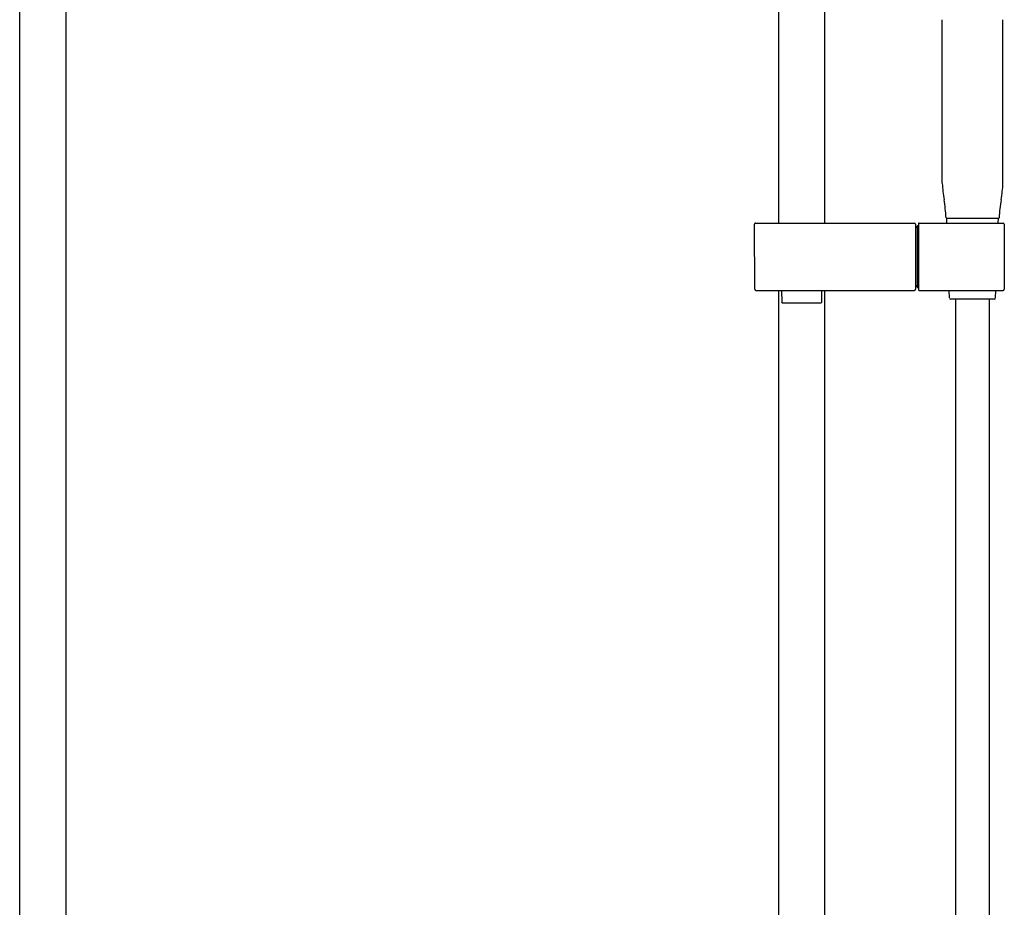
# Model space of a CAD drawing. Units: inches. Extents: x 311.2 to 337.1, y 1.9 to 62.1.
# Drawn here: x 317.8 to 335, y 32 to 47.5 of the extents above; entities that cross this region are included whole.
import ezdxf

# ---------------------------------------------------------------- set-up
doc = ezdxf.new("R2010")
doc.units = ezdxf.units.IN
doc.header["$LTSCALE"] = 0.64311
doc.header["$MEASUREMENT"] = 0
doc.layers.get('0').update_dxf_attribs({"color": 255, "linetype": 'CONTINUOUS'})
doc.layers.get('Defpoints').update_dxf_attribs({"linetype": 'CONTINUOUS'})
doc.styles.get("Standard").update_dxf_attribs({"font": 'txt', "width": 0.8})

msp = doc.modelspace()

# ---------------------------------------------------------------- linework, layer by layer
for p, q in [((317.773, 23.47), (317.773, 58.093)), ((331.899, 43.975), (331.899, 58.093)), ((318.584, 57.323), (318.584, 23.47)), ((331.088, 57.323), (331.088, 43.975)), ((333.959, 44.672), (333.959, 47.543)), ((335.022, 44.672), (335.022, 47.543)), ((334.041, 43.975), (334.038, 44.058)), ((334.038, 44.058), (334.943, 44.058)), ((334.94, 43.975), (334.943, 44.058)), ((330.661, 43.955), (330.667, 42.814)), ((330.681, 43.975), (333.469, 43.975)), ((333.489, 43.955), (333.489, 42.814)), ((333.489, 43.912), (333.497, 43.912)), ((333.517, 43.91), (333.517, 42.859)), ((333.54, 43.93), (333.536, 43.93)), ((333.54, 43.963), (333.54, 42.806)), ((333.552, 43.975), (335.027, 43.975)), ((335.047, 43.955), (335.047, 42.814)), ((333.489, 42.857), (333.497, 42.857)), ((330.687, 42.794), (333.47, 42.794)), ((331.088, 42.794), (331.088, 17.44)), ((331.139, 42.794), (331.141, 42.589)), ((331.846, 42.589), (331.847, 42.794)), ((331.899, 17.341), (331.899, 42.794)), ((333.54, 42.839), (333.536, 42.839)), ((333.552, 42.794), (335.027, 42.794)), ((334.086, 42.66), (334.082, 42.794)), ((334.895, 42.66), (334.899, 42.794)), ((331.152, 42.578), (331.834, 42.578)), ((334.875, 42.641), (334.106, 42.641)), ((334.199, 4.44), (334.199, 42.641)), ((334.782, 42.641), (334.782, 4.44))]:
    msp.add_line(p, q)
for centre, radius, start, end in [((336.046, 44.742), 2.088, 181.9263, 189.8641), ((332.935, 44.742), 2.088, 350.1359, 358.0737), ((331.13, 43.887), 2.902, 3.5911, 9.8641), ((337.851, 43.887), 2.902, 170.1359, 176.4089), ((334.038, 44.07), 0.0118, 183.5911, 270), ((334.943, 44.07), 0.0118, 270, 356.4089), ((330.681, 43.955), 0.0197, 90, 180.3), ((333.469, 43.955), 0.0197, 360, 90), ((333.497, 43.892), 0.0197, 0, 90), ((333.536, 43.91), 0.0197, 90, 180), ((333.552, 43.963), 0.0118, 90, 180), ((335.027, 43.955), 0.0197, 360, 90), ((333.497, 42.877), 0.0197, 270, 360), ((333.536, 42.859), 0.0197, 180, 270), ((330.687, 42.814), 0.0197, 180.3, 270), ((333.469, 42.814), 0.0197, 270, 0), ((333.552, 42.806), 0.0118, 180, 270), ((335.027, 42.814), 0.0197, 270, 0), ((331.152, 42.589), 0.0118, 180.3, 270), ((331.834, 42.589), 0.0118, 270, 359.7), ((334.106, 42.66), 0.0197, 181.9886, 270), ((334.875, 42.66), 0.0197, 270, 358.0069)]:
    msp.add_arc(centre, radius, start, end)

# ---------------------------------------------------------------- texts
at = {"layer": 'Defpoints'}
for tag, p, s in [('MODELNUMBER', (324.833, 35.29), 'K-EX31845T-9'), ('TRADENAME', (324.833, 35.288), 'SPAVIVA'), ('PRODUCT', (324.833, 35.286), 'SHOWER COLUMN')]:
    msp.add_attdef(tag, p, s, height=0.001, dxfattribs=at)

doc.saveas('drawing.dxf')
